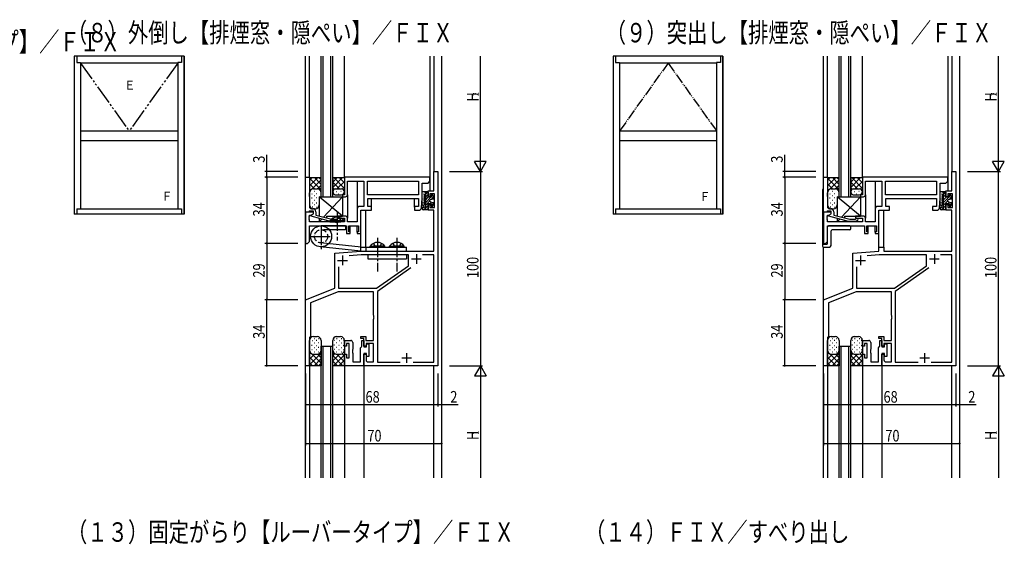
# Model space of a CAD drawing. Extents: x 0 to 1587, y 0 to 1128.
# Drawn here: x 659 to 1166, y 568 to 838 of the extents above; entities that cross this region are included whole.
import ezdxf

# ---------------------------------------------------------------- set-up
doc = ezdxf.new("R2010")
doc.units = 0
for name, pattern in [('YCENTER_1', [13, 10, -1, 1, -1]), ('YDIVIDE_1', [15, 10, -1, 1, -1, 1, -1]), ('YHIDDEN_1', [4, 3, -1])]:
    doc.linetypes.add(name, pattern=pattern)
for name, color, linetype in [('USER1', 3, 'CONTINUOUS'), ('YKK_11', 7, 'CONTINUOUS'), ('YKK_12', 2, 'CONTINUOUS'), ('YKK_13', 4, 'CONTINUOUS'), ('YKK_A1', 4, 'CONTINUOUS'), ('YKK_D', 6, 'CONTINUOUS')]:
    doc.layers.add(name, color=color, linetype=linetype)
doc.styles.get("Standard").update_dxf_attribs({"font": 'ROMANS.SHX', "bigfont": 'EXTFONT.SHX'})

msp = doc.modelspace()

# ---------------------------------------------------------------- linework, layer by layer
at = {"layer": 'YKK_11', "color": 0, "linetype": 'ByBlock', "ltscale": 0.5}
for p, q in [((806.1, 738.55), (806.1, 756.55)), ((806.1, 756.55), (808.1, 756.55)), ((808.1, 756.55), (808.1, 748.51)), ((870.1, 756.55), (826.1, 756.55)), ((826.1, 756.55), (826.1, 747.55)), ((870.1, 754.55), (870.1, 756.55)), ((872.1, 759.55), (874.1, 759.55)), ((872.1, 749.55), (872.1, 759.55)), ((874.1, 759.55), (874.1, 659.55)), ((1072.6, 738.55), (1072.6, 756.55)), ((1072.6, 756.55), (1074.6, 756.55)), ((1074.6, 756.55), (1074.6, 748.51)), ((1136.6, 756.55), (1092.6, 756.55)), ((1092.6, 756.55), (1092.6, 747.55)), ((1136.6, 754.55), (1136.6, 756.55)), ((1138.6, 759.55), (1140.6, 759.55)), ((1138.6, 749.55), (1138.6, 759.55)), ((1140.6, 759.55), (1140.6, 659.55)), ((827.6, 754.55), (836.1, 754.55)), ((827.6, 747.55), (827.6, 754.55)), ((836.1, 754.55), (836.1, 741.55)), ((838.03, 754.62), (864.17, 754.62)), ((838.03, 747.48), (838.03, 754.62)), ((864.17, 754.62), (864.17, 747.48)), ((866.1, 753.55), (869.1, 753.55)), ((866.1, 745.55), (866.1, 753.55)), ((869.1, 753.55), (870.1, 754.55)), ((1094.1, 754.55), (1102.6, 754.55)), ((1094.1, 747.55), (1094.1, 754.55)), ((1102.6, 754.55), (1102.6, 741.55)), ((1104.53, 754.62), (1130.67, 754.62)), ((1104.53, 747.48), (1104.53, 754.62)), ((1130.67, 754.62), (1130.67, 747.48)), ((1132.6, 753.55), (1135.6, 753.55)), ((1132.6, 745.55), (1132.6, 753.55)), ((1135.6, 753.55), (1136.6, 754.55)), ((808.1, 748.51), (807.98, 748.32)), ((807.98, 748.32), (807.98, 747.78)), ((807.98, 747.78), (808.1, 747.59)), ((808.1, 747.51), (807.98, 747.32)), ((807.98, 747.32), (807.98, 746.78)), ((807.98, 746.78), (808.1, 746.59)), ((808.1, 747.59), (808.1, 747.51)), ((808.1, 746.59), (808.1, 741.35)), ((825.1, 747.55), (825.1, 746.55)), ((826.1, 747.55), (825.1, 747.55)), ((825.1, 746.55), (826.6, 746.55)), ((864.17, 747.48), (838.03, 747.48)), ((838.1, 745.55), (864.17, 745.55)), ((838.1, 741.55), (838.1, 745.55)), ((864.17, 745.55), (864.17, 741.55)), ((865.71, 740.93), (866.1, 745.55)), ((869.1, 749.55), (872.1, 749.55)), ((869.1, 746.55), (869.1, 749.55)), ((870.1, 746.55), (869.1, 746.55)), ((872.47, 748.05), (870.1, 748.05)), ((870.1, 748.05), (870.1, 746.55)), ((872.47, 741.05), (872.47, 748.05)), ((1074.6, 748.51), (1074.48, 748.32)), ((1074.48, 748.32), (1074.48, 747.78)), ((1074.48, 747.78), (1074.6, 747.59)), ((1074.6, 747.51), (1074.48, 747.32)), ((1074.48, 747.32), (1074.48, 746.78)), ((1074.48, 746.78), (1074.6, 746.59)), ((1074.6, 747.59), (1074.6, 747.51)), ((1074.6, 746.59), (1074.6, 741.35)), ((1091.6, 747.55), (1091.6, 746.55)), ((1092.6, 747.55), (1091.6, 747.55)), ((1091.6, 746.55), (1093.1, 746.55)), ((1130.67, 747.48), (1104.53, 747.48)), ((1104.6, 745.55), (1130.67, 745.55)), ((1104.6, 741.55), (1104.6, 745.55)), ((1130.67, 745.55), (1130.67, 741.55)), ((1132.21, 740.93), (1132.6, 745.55)), ((1135.6, 749.55), (1138.6, 749.55)), ((1135.6, 746.55), (1135.6, 749.55)), ((1136.6, 746.55), (1135.6, 746.55)), ((1138.97, 748.05), (1136.6, 748.05)), ((1136.6, 748.05), (1136.6, 746.55)), ((1138.97, 741.05), (1138.97, 748.05)), ((809.1, 740.35), (809.9, 740.35)), ((832.6, 740.05), (832.6, 733.55)), ((836.1, 741.55), (834.1, 741.55)), ((840.1, 741.55), (838.1, 741.55)), ((840.1, 739.55), (840.1, 741.55)), ((862.1, 741.55), (862.1, 739.55)), ((864.17, 741.55), (862.1, 741.55)), ((869.1, 739.55), (869.1, 742.55)), ((869.1, 742.55), (870.1, 742.55)), ((870.1, 742.55), (870.1, 741.05)), ((870.1, 741.05), (872.47, 741.05)), ((1075.6, 740.35), (1076.4, 740.35)), ((1099.1, 740.05), (1099.1, 733.55)), ((1102.6, 741.55), (1100.6, 741.55)), ((1106.6, 741.55), (1104.6, 741.55)), ((1106.6, 739.55), (1106.6, 741.55)), ((1128.6, 741.55), (1128.6, 739.55)), ((1130.67, 741.55), (1128.6, 741.55)), ((1135.6, 739.55), (1135.6, 742.55)), ((1135.6, 742.55), (1136.6, 742.55)), ((1136.6, 742.55), (1136.6, 741.05)), ((1136.6, 741.05), (1138.97, 741.05)), ((807.5, 738.55), (806.1, 738.55)), ((806.1, 738.55), (806.1, 722.55)), ((810.1, 738.55), (806.1, 738.55)), ((807.8, 738.85), (807.5, 738.55)), ((808, 739.05), (807.8, 738.85)), ((810.1, 739.05), (808, 739.05)), ((808.1, 737.05), (808.89, 737.05)), ((808.1, 736.51), (808.1, 737.05)), ((808.1, 735.51), (808.1, 735.59)), ((808.1, 733.55), (808.1, 734.59)), ((808.89, 737.05), (810.1, 737.75)), ((808.9, 737.06), (810.1, 737.75)), ((808.9, 736.46), (808.9, 737.06)), ((819, 733.75), (808.9, 736.46)), ((810.1, 737.75), (810.1, 739.05)), ((810.1, 737.75), (810.1, 738.55)), ((811.4, 738.85), (811.4, 737.13)), ((811.4, 737.13), (819.55, 734.95)), ((819.55, 734.95), (822.45, 734.95)), ((822.45, 734.95), (822.88, 735.37)), ((826.6, 736.55), (822.6, 736.55)), ((822.6, 736.55), (822.6, 735.55)), ((822.6, 735.55), (826.1, 735.55)), ((826.1, 735.55), (826.1, 733.55)), ((827.6, 733.55), (827.6, 735.55)), ((834.6, 739.55), (840.1, 739.55)), ((834.6, 727.55), (834.6, 739.55)), ((862.1, 739.55), (864.22, 739.55)), ((872.17, 739.55), (869.1, 739.55)), ((872.17, 718.55), (872.17, 739.55)), ((1074, 738.55), (1072.6, 738.55)), ((1072.6, 738.55), (1072.6, 722.55)), ((1076.6, 738.55), (1072.6, 738.55)), ((1074.3, 738.85), (1074, 738.55)), ((1074.5, 739.05), (1074.3, 738.85)), ((1076.6, 739.05), (1074.5, 739.05)), ((1074.6, 737.05), (1075.39, 737.05)), ((1074.6, 736.51), (1074.6, 737.05)), ((1074.6, 735.51), (1074.6, 735.59)), ((1074.6, 733.55), (1074.6, 734.59)), ((1075.39, 737.05), (1076.6, 737.75)), ((1075.4, 737.06), (1076.6, 737.75)), ((1075.4, 736.46), (1075.4, 737.06)), ((1085.5, 733.75), (1075.4, 736.46)), ((1076.6, 737.75), (1076.6, 739.05)), ((1076.6, 737.75), (1076.6, 738.55)), ((1077.9, 738.85), (1077.9, 737.13)), ((1077.9, 737.13), (1086.05, 734.95)), ((1086.05, 734.95), (1088.95, 734.95)), ((1088.95, 734.95), (1089.38, 735.37)), ((1093.1, 736.55), (1089.1, 736.55)), ((1089.1, 736.55), (1089.1, 735.55)), ((1089.1, 735.55), (1092.6, 735.55)), ((1092.6, 735.55), (1092.6, 733.55)), ((1094.1, 733.55), (1094.1, 735.55)), ((1101.1, 739.55), (1106.6, 739.55)), ((1101.1, 727.55), (1101.1, 739.55)), ((1128.6, 739.55), (1130.72, 739.55)), ((1138.67, 739.55), (1135.6, 739.55)), ((1138.67, 718.55), (1138.67, 739.55)), ((826.1, 733.55), (808.1, 733.55)), ((808.1, 731.55), (827.1, 731.55)), ((808.1, 723.55), (808.1, 731.55)), ((822.95, 733.75), (819, 733.75)), ((823.72, 734.53), (822.95, 733.75)), ((827.1, 731.55), (827.1, 727.55)), ((832.6, 733.55), (827.6, 733.55)), ((828.4, 731.55), (833.3, 731.55)), ((828.4, 728.55), (828.4, 731.55)), ((833.3, 731.55), (833.3, 728.55)), ((1092.6, 733.55), (1074.6, 733.55)), ((1074.6, 731.55), (1093.6, 731.55)), ((1074.6, 723.55), (1074.6, 731.55)), ((1089.45, 733.75), (1085.5, 733.75)), ((1090.22, 734.53), (1089.45, 733.75)), ((1093.6, 731.55), (1093.6, 727.55)), ((1099.1, 733.55), (1094.1, 733.55)), ((1094.9, 731.55), (1099.8, 731.55)), ((1094.9, 728.55), (1094.9, 731.55)), ((1099.8, 731.55), (1099.8, 728.55)), ((827.1, 727.55), (829.1, 727.55)), ((829.1, 728.55), (828.4, 728.55)), ((829.1, 727.55), (829.1, 728.55)), ((832.6, 728.55), (832.6, 727.55)), ((833.3, 728.55), (832.6, 728.55)), ((832.6, 727.55), (834.6, 727.55)), ((1093.6, 727.55), (1095.6, 727.55)), ((1095.6, 728.55), (1094.9, 728.55)), ((1095.6, 727.55), (1095.6, 728.55)), ((1099.1, 728.55), (1099.1, 727.55)), ((1099.8, 728.55), (1099.1, 728.55)), ((1099.1, 727.55), (1101.1, 727.55)), ((806.1, 722.55), (807.1, 722.55)), ((807.1, 722.55), (808.1, 723.55)), ((834.6, 720.55), (837.1, 720.55)), ((834.6, 718.55), (834.6, 720.55)), ((837.1, 720.55), (837.1, 718.55)), ((1072.6, 722.55), (1073.6, 722.55)), ((1073.6, 722.55), (1074.6, 723.55)), ((1101.1, 720.55), (1103.6, 720.55)), ((1101.1, 718.55), (1101.1, 720.55)), ((1103.6, 720.55), (1103.6, 718.55)), ((821.1, 717.55), (834.6, 718.55)), ((821.1, 699.55), (821.1, 717.55)), ((834.67, 716.62), (828.59, 716.17)), ((859.1, 716.62), (834.67, 716.62)), ((837.1, 718.55), (872.17, 718.55)), ((859.1, 711.05), (859.1, 716.62)), ((872.17, 716.62), (866.34, 716.62)), ((872.17, 661.48), (872.17, 716.62)), ((1087.6, 717.55), (1101.1, 718.55)), ((1087.6, 699.55), (1087.6, 717.55)), ((1101.17, 716.62), (1095.09, 716.17)), ((1125.6, 716.62), (1101.17, 716.62)), ((1103.6, 718.55), (1138.67, 718.55)), ((1125.6, 711.05), (1125.6, 716.62)), ((1138.67, 716.62), (1132.84, 716.62)), ((1138.67, 661.48), (1138.67, 716.62)), ((823.03, 710.51), (823.03, 699.48)), ((842.58, 699.48), (859.1, 711.05)), ((860.3, 709.9), (843.03, 697.81)), ((1089.53, 710.51), (1089.53, 699.48)), ((1109.08, 699.48), (1125.6, 711.05)), ((1126.8, 709.9), (1109.53, 697.81)), ((806.1, 693.55), (821.1, 699.55)), ((823.03, 699.48), (842.58, 699.48)), ((1072.6, 693.55), (1087.6, 699.55)), ((1089.53, 699.48), (1109.08, 699.48)), ((822.83, 697.55), (808.6, 691.86)), ((841.1, 697.55), (822.83, 697.55)), ((841.1, 685.51), (841.1, 697.55)), ((843.03, 697.81), (843.03, 661.48)), ((1089.33, 697.55), (1075.1, 691.86)), ((1107.6, 697.55), (1089.33, 697.55)), ((1107.6, 685.51), (1107.6, 697.55)), ((1109.53, 697.81), (1109.53, 661.48)), ((806.1, 659.55), (806.1, 693.55)), ((808.6, 691.86), (808.6, 674.55)), ((1072.6, 659.55), (1072.6, 693.55)), ((1075.1, 691.86), (1075.1, 674.55)), ((841.22, 685.32), (841.1, 685.51)), ((841.1, 684.59), (841.22, 684.78)), ((841.1, 684.51), (841.1, 684.59)), ((841.22, 684.32), (841.1, 684.51)), ((841.22, 684.78), (841.22, 685.32)), ((841.22, 683.78), (841.22, 684.32)), ((1107.72, 685.32), (1107.6, 685.51)), ((1107.6, 684.59), (1107.72, 684.78)), ((1107.6, 684.51), (1107.6, 684.59)), ((1107.72, 684.32), (1107.6, 684.51)), ((1107.72, 684.78), (1107.72, 685.32)), ((1107.72, 683.78), (1107.72, 684.32)), ((841.1, 683.59), (841.22, 683.78)), ((841.1, 672.55), (841.1, 683.59)), ((1107.6, 683.59), (1107.72, 683.78)), ((1107.6, 672.55), (1107.6, 683.59)), ((808.6, 674.55), (808.1, 674.05)), ((808.1, 674.05), (808.1, 659.55)), ((834.6, 673.55), (834.6, 674.55)), ((834.6, 674.55), (837.1, 674.55)), ((837.1, 674.55), (837.1, 672.55)), ((1075.1, 674.55), (1074.6, 674.05)), ((1074.6, 674.05), (1074.6, 659.55)), ((1101.1, 673.55), (1101.1, 674.55)), ((1101.1, 674.55), (1103.6, 674.55)), ((1103.6, 674.55), (1103.6, 672.55)), ((826.1, 672.55), (829.4, 672.55)), ((826.1, 669.55), (826.1, 672.55)), ((827.1, 669.55), (826.1, 669.55)), ((827.1, 671.05), (827.1, 669.55)), ((828.6, 671.05), (827.1, 671.05)), ((828.6, 663.55), (828.6, 671.05)), ((830.4, 671.55), (830.4, 668.01)), ((834.3, 668.75), (834.8, 669.25)), ((834.3, 661.55), (834.3, 668.75)), ((836.1, 673.55), (834.6, 673.55)), ((834.8, 669.25), (835.1, 669.55)), ((835.1, 672.55), (836.1, 672.55)), ((835.1, 669.55), (835.1, 672.55)), ((836.1, 669.55), (836.1, 673.55)), ((836.1, 672.55), (836.1, 669.25)), ((837.2, 669.55), (836.1, 669.55)), ((836.1, 669.25), (837.5, 669.25)), ((837.1, 672.55), (841.1, 672.55)), ((837.2, 671.05), (837.2, 669.55)), ((841.1, 671.05), (837.2, 671.05)), ((837.5, 670.75), (838.6, 670.75)), ((837.5, 669.25), (837.5, 670.75)), ((838.6, 670.75), (838.6, 664.35)), ((841.1, 661.55), (841.1, 671.05)), ((1092.6, 672.55), (1095.9, 672.55)), ((1092.6, 669.55), (1092.6, 672.55)), ((1093.6, 669.55), (1092.6, 669.55)), ((1093.6, 671.05), (1093.6, 669.55)), ((1095.1, 671.05), (1093.6, 671.05)), ((1095.1, 663.55), (1095.1, 671.05)), ((1096.9, 671.55), (1096.9, 668.01)), ((1100.8, 668.75), (1101.3, 669.25)), ((1100.8, 661.55), (1100.8, 668.75)), ((1102.6, 673.55), (1101.1, 673.55)), ((1101.3, 669.25), (1101.6, 669.55)), ((1101.6, 672.55), (1102.6, 672.55)), ((1101.6, 669.55), (1101.6, 672.55)), ((1102.6, 669.55), (1102.6, 673.55)), ((1102.6, 672.55), (1102.6, 669.25)), ((1103.7, 669.55), (1102.6, 669.55)), ((1102.6, 669.25), (1104, 669.25)), ((1103.6, 672.55), (1107.6, 672.55)), ((1103.7, 671.05), (1103.7, 669.55)), ((1107.6, 671.05), (1103.7, 671.05)), ((1104, 670.75), (1105.1, 670.75)), ((1104, 669.25), (1104, 670.75)), ((1105.1, 670.75), (1105.1, 664.35)), ((1107.6, 661.55), (1107.6, 671.05)), ((826.1, 665.55), (827.1, 665.55)), ((826.1, 659.55), (826.1, 665.55)), ((827.1, 665.55), (827.1, 663.55)), ((830.4, 668.01), (830.28, 667.82)), ((830.28, 667.82), (830.28, 667.28)), ((830.28, 667.28), (830.4, 667.09)), ((830.4, 667.01), (830.28, 666.82)), ((830.28, 666.82), (830.28, 666.28)), ((830.28, 666.28), (830.4, 666.09)), ((830.4, 667.09), (830.4, 667.01)), ((830.4, 666.09), (830.4, 661.55)), ((836.1, 665.85), (836.1, 659.55)), ((837.5, 665.85), (836.1, 665.85)), ((836.1, 665.55), (837.2, 665.55)), ((836.1, 659.55), (836.1, 665.55)), ((837.2, 665.55), (837.2, 662.55)), ((837.5, 664.35), (837.5, 665.85)), ((838.6, 664.35), (837.5, 664.35)), ((1092.6, 665.55), (1093.6, 665.55)), ((1092.6, 659.55), (1092.6, 665.55)), ((1093.6, 665.55), (1093.6, 663.55)), ((1096.9, 668.01), (1096.78, 667.82)), ((1096.78, 667.82), (1096.78, 667.28)), ((1096.78, 667.28), (1096.9, 667.09)), ((1096.9, 667.01), (1096.78, 666.82)), ((1096.78, 666.82), (1096.78, 666.28)), ((1096.78, 666.28), (1096.9, 666.09)), ((1096.9, 667.09), (1096.9, 667.01)), ((1096.9, 666.09), (1096.9, 661.55)), ((1102.6, 665.85), (1102.6, 659.55)), ((1104, 665.85), (1102.6, 665.85)), ((1102.6, 665.55), (1103.7, 665.55)), ((1102.6, 659.55), (1102.6, 665.55)), ((1103.7, 665.55), (1103.7, 662.55)), ((1104, 664.35), (1104, 665.85)), ((1105.1, 664.35), (1104, 664.35)), ((808.1, 659.55), (806.1, 659.55)), ((836.1, 659.55), (826.1, 659.55)), ((827.1, 663.55), (828.6, 663.55)), ((830.4, 661.55), (834.3, 661.55)), ((874.1, 659.55), (836.1, 659.55)), ((838.2, 661.55), (841.1, 661.55)), ((843.03, 661.48), (854.75, 661.48)), ((861.45, 661.48), (872.17, 661.48)), ((1074.6, 659.55), (1072.6, 659.55)), ((1102.6, 659.55), (1092.6, 659.55)), ((1093.6, 663.55), (1095.1, 663.55)), ((1096.9, 661.55), (1100.8, 661.55)), ((1140.6, 659.55), (1102.6, 659.55)), ((1104.7, 661.55), (1107.6, 661.55)), ((1109.53, 661.48), (1121.25, 661.48)), ((1127.95, 661.48), (1138.67, 661.48))]:
    msp.add_line(p, q, dxfattribs=at)
at = {"layer": 'YKK_11'}
for p, q in [((807.98, 736.32), (808.1, 736.51)), ((807.98, 735.78), (807.98, 736.32)), ((808.1, 735.59), (807.98, 735.78)), ((807.98, 735.32), (808.1, 735.51)), ((807.98, 734.78), (807.98, 735.32)), ((808.1, 734.59), (807.98, 734.78)), ((1074.48, 736.32), (1074.6, 736.51)), ((1074.48, 735.78), (1074.48, 736.32)), ((1074.6, 735.59), (1074.48, 735.78)), ((1074.48, 735.32), (1074.6, 735.51)), ((1074.48, 734.78), (1074.48, 735.32)), ((1074.6, 734.59), (1074.48, 734.78))]:
    msp.add_line(p, q, dxfattribs=at)
at = {"layer": 'YKK_11', "color": 2, "ltscale": 0.5}
for p, q in [((825.1, 716.25), (825.1, 711.25)), ((860.6, 714.55), (865.6, 714.55)), ((863.1, 717.05), (863.1, 712.05)), ((1091.6, 716.25), (1091.6, 711.25)), ((1127.1, 714.55), (1132.1, 714.55)), ((1129.6, 717.05), (1129.6, 712.05)), ((822.6, 713.75), (827.6, 713.75)), ((1089.1, 713.75), (1094.1, 713.75)), ((858.1, 666.05), (858.1, 661.05)), ((1124.6, 666.05), (1124.6, 661.05)), ((855.6, 663.55), (860.6, 663.55)), ((1122.1, 663.55), (1127.1, 663.55))]:
    msp.add_line(p, q, dxfattribs=at)
at = {"layer": 'YKK_11'}
for centre, radius, start, end in [((826.6, 747.55), 1, 270, 0), ((1093.1, 747.55), 1, 270, 0), ((834.1, 740.05), 1.5, 90, 180), ((864.22, 741.05), 1.5, 270, 355.2364), ((1100.6, 740.05), 1.5, 90, 180), ((1130.72, 741.05), 1.5, 270, 355.2364), ((826.6, 735.55), 1, 0, 90), ((1093.1, 735.55), 1, 0, 90)]:
    msp.add_arc(centre, radius, start, end, dxfattribs=at)
at = {"layer": 'YKK_11', "color": 0, "linetype": 'ByBlock', "ltscale": 0.5}
for centre, radius, start, end in [((809.1, 741.35), 1, 180, 270), ((809.9, 738.85), 1.5, 0, 90), ((1075.6, 741.35), 1, 180, 270), ((1076.4, 738.85), 1.5, 0, 90), ((823.3, 734.95), 0.6, 315, 135), ((1089.8, 734.95), 0.6, 315, 135), ((829.4, 671.55), 1, 0, 90), ((1095.9, 671.55), 1, 0, 90), ((838.2, 662.55), 1, 180, 270), ((1104.7, 662.55), 1, 180, 270)]:
    msp.add_arc(centre, radius, start, end, dxfattribs=at)
at = {"layer": 'YKK_12', "linetype": 'Continuous'}
for p, q in [((806.1, 601.8), (806.1, 818.8)), ((808.1, 756.25), (808.1, 818.8)), ((814.1, 746.55), (814.1, 818.8)), ((815.1, 746.55), (815.1, 818.8)), ((819.1, 746.55), (819.1, 818.8)), ((820.1, 746.55), (820.1, 818.8)), ((826.1, 756.25), (826.1, 818.8)), ((870.1, 818.8), (870.1, 749.55)), ((872.1, 818.8), (872.1, 759.55)), ((876.1, 818.8), (876.1, 601.8)), ((832.6, 754.55), (832.6, 740.05)), ((813.1, 746.55), (819.9, 746.55)), ((814.1, 746.55), (820.1, 746.55)), ((827.6, 747.55), (827.6, 735.55)), ((840.1, 741.25), (840.1, 745.55)), ((862.1, 741.25), (862.1, 745.55)), ((834.6, 720.55), (834.6, 739.55)), ((837.1, 720.55), (837.1, 739.55)), ((829.1, 728.25), (829.1, 731.55)), ((832.6, 728.25), (832.6, 731.55)), ((814.1, 601.8), (814.1, 669.55)), ((814.1, 669.55), (820.1, 669.55)), ((815.1, 601.8), (815.1, 669.55)), ((819.1, 601.8), (819.1, 669.55)), ((820.1, 601.8), (820.1, 669.55)), ((808.1, 659.85), (808.1, 601.8)), ((826.1, 659.55), (826.1, 601.8)), ((836.1, 659.85), (836.1, 601.8)), ((872.1, 601.8), (872.1, 659.55))]:
    msp.add_line(p, q, dxfattribs=at)
at = {"layer": 'YKK_12', "linetype": 'Continuous', "ltscale": 0.5}
for p, q in [((1072.6, 750.55), (1072.6, 818.8)), ((1074.6, 756.25), (1074.6, 818.8)), ((1080.6, 746.55), (1080.6, 818.8)), ((1081.6, 746.55), (1081.6, 818.8)), ((1085.6, 746.55), (1085.6, 818.8)), ((1086.6, 746.55), (1086.6, 818.8)), ((1092.6, 756.25), (1092.6, 818.8)), ((1136.6, 818.8), (1136.6, 749.55)), ((1138.6, 818.8), (1138.6, 759.55)), ((1142.6, 818.8), (1142.6, 601.8)), ((1099.1, 754.55), (1099.1, 740.05)), ((1079.6, 746.55), (1086.4, 746.55)), ((1080.6, 746.55), (1086.6, 746.55)), ((1094.1, 747.55), (1094.1, 735.55)), ((1101.1, 720.55), (1101.1, 739.55)), ((1103.6, 720.55), (1103.6, 739.55)), ((1095.6, 728.25), (1095.6, 731.55)), ((1099.1, 728.25), (1099.1, 731.55)), ((1072.6, 601.8), (1072.6, 720.55)), ((1080.6, 601.8), (1080.6, 669.55)), ((1080.6, 669.55), (1086.6, 669.55)), ((1081.6, 601.8), (1081.6, 669.55)), ((1085.6, 601.8), (1085.6, 669.55)), ((1086.6, 601.8), (1086.6, 669.55)), ((1074.6, 659.85), (1074.6, 601.8)), ((1092.6, 659.55), (1092.6, 601.8)), ((1102.6, 659.85), (1102.6, 601.8)), ((1138.6, 601.8), (1138.6, 659.55))]:
    msp.add_line(p, q, dxfattribs=at)
at = {"layer": 'YKK_13', "linetype": 'Continuous'}
for p, q in [((808.1, 756.55), (808.3, 756.35)), ((808.1, 756.55), (808.1, 742.35)), ((808.1, 754.91), (809.54, 756.35)), ((808.1, 752.08), (812.37, 756.35)), ((814.1, 750.05), (808.1, 756.05)), ((808.3, 756.35), (813.9, 756.35)), ((809.17, 750.32), (814.1, 755.25)), ((814.1, 752.88), (810.63, 756.35)), ((814.1, 755.21), (812.93, 756.38)), ((814.1, 756.55), (813.9, 756.35)), ((814.1, 746.55), (814.1, 756.55)), ((820.1, 756.55), (820.3, 756.35)), ((820.1, 756.55), (820.1, 749.05)), ((820.1, 756.35), (825.9, 756.35)), ((820.1, 754.11), (822.34, 756.35)), ((820.1, 751.28), (825.17, 756.35)), ((826.1, 750.85), (820.6, 756.35)), ((826.1, 753.68), (823.43, 756.35)), ((826.1, 756.01), (825.76, 756.35)), ((826.1, 756.55), (825.9, 756.35)), ((826.1, 756.55), (826.1, 749.05)), ((810.77, 750.55), (808.1, 753.22)), ((808.61, 749.88), (808.1, 750.39)), ((810.1, 750.55), (812.23, 750.55)), ((812.23, 750.55), (814.1, 752.42)), ((823.57, 750.55), (820.1, 754.02)), ((820.85, 750.44), (820.1, 751.19)), ((821.4, 750.55), (824.6, 750.55)), ((822.2, 750.55), (826.1, 754.45)), ((824.98, 750.5), (826.1, 751.62)), ((809.24, 745.92), (809.44, 745.92)), ((809.28, 748.11), (809.48, 748.11)), ((810.49, 747.12), (810.69, 747.12)), ((810.54, 749.41), (810.74, 749.41)), ((810.56, 744.69), (810.76, 744.69)), ((811.59, 746.09), (811.79, 746.09)), ((811.69, 748.21), (811.89, 748.21)), ((825.1, 736.55), (813.1, 746.55)), ((813.1, 746.55), (813.1, 736.6)), ((813.1, 746.55), (825.1, 746.55)), ((825.1, 746.55), (815.41, 736.06)), ((820.64, 748.01), (820.84, 748.01)), ((821.4, 747.55), (824.6, 747.55)), ((821.89, 749.31), (822.09, 749.31)), ((823.04, 748.11), (823.24, 748.11)), ((824.29, 749.41), (824.49, 749.41)), ((825.1, 746.55), (825.1, 736.55)), ((825.45, 748.21), (825.65, 748.21)), ((866.1, 742.55), (866.1, 748.9)), ((866.45, 749.25), (868.8, 749.25)), ((866.54, 745.43), (866.54, 745.23)), ((866.73, 747.98), (866.73, 747.78)), ((866.92, 746.45), (866.92, 746.25)), ((867.3, 742.55), (867.3, 747.75)), ((867.3, 747.75), (867.9, 747.75)), ((867.31, 748.86), (867.31, 748.66)), ((867.57, 748.17), (867.57, 747.97)), ((867.82, 747.75), (869.09, 749.02)), ((867.9, 739.85), (867.9, 749.25)), ((867.9, 746.41), (869.1, 747.61)), ((867.9, 745), (869.15, 746.25)), ((867.9, 743.58), (870.57, 746.25)), ((868.1, 749.25), (868.8, 749.25)), ((869.1, 748.95), (869.1, 746.25)), ((870.9, 746.25), (869.1, 746.25)), ((870.1, 744.28), (870.1, 744.82)), ((870.32, 745.11), (871.87, 745.53)), ((870.9, 746.25), (870.9, 747.45)), ((870.9, 746.58), (871.59, 747.27)), ((871.03, 745.3), (871.96, 746.23)), ((871.48, 747.55), (872.08, 745.92)), ((809.48, 743.47), (809.68, 743.47)), ((809.57, 741.3), (809.77, 741.3)), ((810.1, 740.35), (811.1, 740.35)), ((810.66, 742.53), (810.86, 742.53)), ((811.64, 743.39), (811.84, 743.39)), ((811.74, 741.23), (811.94, 741.23)), ((866.1, 740.85), (866.1, 740.35)), ((866.54, 743.51), (866.54, 743.31)), ((866.6, 741.35), (867.9, 741.35)), ((868.8, 739.85), (866.6, 739.85)), ((866.73, 740.86), (866.73, 740.66)), ((866.95, 742.78), (866.95, 742.58)), ((867.01, 744.66), (867.01, 744.46)), ((867.27, 740.49), (867.27, 740.29)), ((867.57, 740.99), (867.57, 740.79)), ((867.66, 740.15), (867.66, 739.95)), ((867.9, 742.17), (870.1, 744.37)), ((867.9, 740.75), (869.1, 741.95)), ((868.8, 739.85), (868.1, 739.85)), ((868.41, 739.85), (869.1, 740.54)), ((869.1, 742.85), (869.1, 740.15)), ((870.9, 742.85), (869.1, 742.85)), ((870, 742.85), (870.96, 743.82)), ((870.32, 743.99), (871.87, 743.57)), ((870.9, 742.34), (872.03, 743.47)), ((870.9, 741.65), (870.9, 742.85)), ((871.48, 741.55), (872.08, 743.18)), ((813.1, 735.25), (813.1, 733.55)), ((814.42, 734.98), (813.1, 733.55)), ((817.1, 735.61), (817.1, 736.55)), ((817.1, 736.55), (825.1, 736.55)), ((817.1, 733.55), (813.1, 733.55)), ((826.6, 731.55), (814.1, 731.55)), ((817.1, 733.55), (817.1, 734.26)), ((826.6, 729.55), (818.3, 729.55)), ((818.55, 733.55), (818.55, 734.06)), ((826.05, 734.06), (818.55, 734.06)), ((818.55, 733.55), (824.3, 733.55)), ((826.05, 733.55), (820.3, 733.55)), ((826.05, 733.55), (826.05, 734.06)), ((826.6, 731.55), (826.6, 729.55)), ((834.6, 718.55), (813.53, 720.78)), ((834.71, 720.55), (813.74, 722.77)), ((834.71, 720.55), (858.1, 720.55)), ((839.35, 720.55), (839.35, 721.06)), ((839.35, 721.06), (845.1, 721.06)), ((839.35, 720.55), (845.1, 720.55)), ((846.85, 721.06), (841.1, 721.06)), ((846.85, 720.55), (841.1, 720.55)), ((846.85, 720.55), (846.85, 721.06)), ((849.35, 720.55), (849.35, 721.06)), ((849.35, 721.06), (855.1, 721.06)), ((849.35, 720.55), (855.1, 720.55)), ((856.85, 721.06), (851.1, 721.06)), ((856.85, 720.55), (851.1, 720.55)), ((856.85, 720.55), (856.85, 721.06)), ((858.1, 718.55), (858.1, 720.55)), ((837.1, 718.55), (858.1, 718.55)), ((858.1, 716.62), (838.1, 716.62)), ((838.1, 716.62), (838.1, 714.62)), ((838.1, 714.62), (858.1, 714.62)), ((858.1, 716.62), (858.1, 714.62)), ((810.1, 674.55), (812.1, 674.55)), ((821.9, 674.55), (824.1, 674.55)), ((808.1, 659.55), (808.1, 672.55)), ((809.24, 670.18), (809.44, 670.18)), ((809.48, 672.63), (809.68, 672.63)), ((810.49, 668.98), (810.69, 668.98)), ((810.56, 671.41), (810.76, 671.41)), ((810.66, 673.57), (810.86, 673.57)), ((811.59, 670.01), (811.79, 670.01)), ((811.64, 672.71), (811.84, 672.71)), ((812.65, 669.05), (812.85, 669.05)), ((812.72, 671.48), (812.92, 671.48)), ((812.82, 673.64), (813.02, 673.64)), ((814.1, 672.55), (814.1, 659.55)), ((820.1, 659.55), (820.1, 672.55)), ((820.73, 670.28), (820.93, 670.28)), ((820.97, 672.73), (821.17, 672.73)), ((821.98, 669.07), (822.18, 669.07)), ((822.05, 671.5), (822.25, 671.5)), ((822.09, 673.62), (822.29, 673.62)), ((823.14, 670.18), (823.34, 670.18)), ((823.38, 672.63), (823.58, 672.63)), ((824.39, 668.98), (824.59, 668.98)), ((824.46, 671.41), (824.66, 671.41)), ((824.5, 673.53), (824.7, 673.53)), ((825.49, 670.01), (825.69, 670.01)), ((825.54, 672.71), (825.74, 672.71)), ((826.1, 672.55), (826.1, 659.55)), ((808.61, 666.22), (808.1, 665.71)), ((814.1, 666.05), (808.1, 660.05)), ((810.77, 665.55), (808.1, 662.88)), ((808.1, 664.02), (812.37, 659.75)), ((809.17, 665.78), (814.1, 660.85)), ((809.28, 667.99), (809.48, 667.99)), ((810.1, 665.55), (812.1, 665.55)), ((810.54, 666.69), (810.74, 666.69)), ((811.69, 667.89), (811.89, 667.89)), ((812.22, 665.55), (814.1, 663.68)), ((812.7, 666.76), (812.9, 666.76)), ((820.97, 665.78), (820.1, 664.91)), ((823.57, 665.55), (820.1, 662.08)), ((820.1, 664.82), (825.17, 659.75)), ((826.1, 665.25), (820.6, 659.75)), ((820.78, 668.09), (820.98, 668.09)), ((821.9, 665.55), (824.1, 665.55)), ((822.03, 666.79), (822.23, 666.79)), ((822.2, 665.55), (826.1, 661.65)), ((823.18, 667.99), (823.38, 667.99)), ((824.44, 666.69), (824.64, 666.69)), ((824.87, 665.71), (826.1, 664.48)), ((825.59, 667.89), (825.79, 667.89)), ((808.1, 661.19), (809.54, 659.75)), ((808.1, 659.55), (808.3, 659.75)), ((808.3, 659.75), (814.1, 659.75)), ((814.1, 663.22), (810.63, 659.75)), ((814.1, 660.89), (812.93, 659.72)), ((814.1, 659.55), (813.9, 659.75)), ((820.1, 661.99), (822.34, 659.75)), ((820.1, 659.55), (820.3, 659.75)), ((820.1, 659.75), (825.9, 659.75)), ((826.1, 662.42), (823.43, 659.75)), ((826.1, 660.09), (825.76, 659.75)), ((826.1, 659.55), (825.9, 659.75))]:
    msp.add_line(p, q, dxfattribs=at)
at = {"layer": 'YKK_13', "linetype": 'Continuous', "ltscale": 0.5}
for p, q in [((1074.6, 756.55), (1074.8, 756.35)), ((1074.6, 756.55), (1074.6, 742.35)), ((1074.6, 754.91), (1076.04, 756.35)), ((1074.6, 752.08), (1078.87, 756.35)), ((1080.6, 750.05), (1074.6, 756.05)), ((1074.8, 756.35), (1080.4, 756.35)), ((1075.67, 750.32), (1080.6, 755.25)), ((1080.6, 752.88), (1077.13, 756.35)), ((1080.6, 755.21), (1079.43, 756.38)), ((1080.6, 756.55), (1080.4, 756.35)), ((1080.6, 746.55), (1080.6, 756.55)), ((1086.6, 756.55), (1086.8, 756.35)), ((1086.6, 756.55), (1086.6, 749.05)), ((1086.6, 756.35), (1092.4, 756.35)), ((1086.6, 754.11), (1088.84, 756.35)), ((1086.6, 751.28), (1091.67, 756.35)), ((1092.6, 750.85), (1087.1, 756.35)), ((1092.6, 753.68), (1089.93, 756.35)), ((1092.6, 756.01), (1092.26, 756.35)), ((1092.6, 756.55), (1092.4, 756.35)), ((1092.6, 756.55), (1092.6, 749.05)), ((1072.1, 750.05), (1072.1, 721.05)), ((1077.27, 750.55), (1074.6, 753.22)), ((1075.11, 749.88), (1074.6, 750.39)), ((1076.6, 750.55), (1078.73, 750.55)), ((1078.73, 750.55), (1080.6, 752.42)), ((1090.07, 750.55), (1086.6, 754.02)), ((1087.35, 750.44), (1086.6, 751.19)), ((1087.9, 750.55), (1091.1, 750.55)), ((1088.7, 750.55), (1092.6, 754.45)), ((1091.48, 750.5), (1092.6, 751.62)), ((1075.74, 745.92), (1075.94, 745.92)), ((1075.78, 748.11), (1075.98, 748.11)), ((1076.99, 747.12), (1077.19, 747.12)), ((1077.04, 749.41), (1077.24, 749.41)), ((1077.06, 744.69), (1077.26, 744.69)), ((1078.09, 746.09), (1078.29, 746.09)), ((1078.19, 748.21), (1078.39, 748.21)), ((1091.6, 736.55), (1079.6, 746.55)), ((1079.6, 746.55), (1079.6, 736.6)), ((1079.6, 746.55), (1091.6, 746.55)), ((1091.6, 746.55), (1081.91, 736.06)), ((1087.14, 748.01), (1087.34, 748.01)), ((1087.9, 747.55), (1091.1, 747.55)), ((1088.39, 749.31), (1088.59, 749.31)), ((1089.54, 748.11), (1089.74, 748.11)), ((1090.79, 749.41), (1090.99, 749.41)), ((1091.6, 746.55), (1091.6, 736.55)), ((1091.95, 748.21), (1092.15, 748.21)), ((1132.6, 742.55), (1132.6, 748.9)), ((1132.95, 749.25), (1135.3, 749.25)), ((1133.04, 745.43), (1133.04, 745.23)), ((1133.23, 747.98), (1133.23, 747.78)), ((1133.42, 746.45), (1133.42, 746.25)), ((1133.8, 742.55), (1133.8, 747.75)), ((1133.8, 747.75), (1134.4, 747.75)), ((1133.81, 748.86), (1133.81, 748.66)), ((1134.07, 748.17), (1134.07, 747.97)), ((1134.32, 747.75), (1135.59, 749.02)), ((1134.4, 739.85), (1134.4, 749.25)), ((1134.4, 746.41), (1135.6, 747.61)), ((1134.4, 745), (1135.65, 746.25)), ((1134.4, 743.58), (1137.07, 746.25)), ((1134.6, 749.25), (1135.3, 749.25)), ((1135.6, 748.95), (1135.6, 746.25)), ((1137.4, 746.25), (1135.6, 746.25)), ((1136.6, 744.28), (1136.6, 744.82)), ((1136.82, 745.11), (1138.37, 745.53)), ((1137.4, 746.25), (1137.4, 747.45)), ((1137.4, 746.58), (1138.09, 747.27)), ((1137.53, 745.3), (1138.46, 746.23)), ((1137.98, 747.55), (1138.58, 745.92)), ((1075.98, 743.47), (1076.18, 743.47)), ((1076.07, 741.3), (1076.27, 741.3)), ((1076.6, 740.35), (1077.6, 740.35)), ((1077.16, 742.53), (1077.36, 742.53)), ((1078.14, 743.39), (1078.34, 743.39)), ((1078.24, 741.23), (1078.44, 741.23)), ((1132.6, 740.85), (1132.6, 740.35)), ((1133.04, 743.51), (1133.04, 743.31)), ((1133.1, 741.35), (1134.4, 741.35)), ((1135.3, 739.85), (1133.1, 739.85)), ((1133.23, 740.86), (1133.23, 740.66)), ((1133.45, 742.78), (1133.45, 742.58)), ((1133.51, 744.66), (1133.51, 744.46)), ((1133.77, 740.49), (1133.77, 740.29)), ((1134.07, 740.99), (1134.07, 740.79)), ((1134.16, 740.15), (1134.16, 739.95)), ((1134.4, 742.17), (1136.6, 744.37)), ((1134.4, 740.75), (1135.6, 741.95)), ((1135.3, 739.85), (1134.6, 739.85)), ((1134.91, 739.85), (1135.6, 740.54)), ((1137.4, 742.85), (1135.6, 742.85)), ((1135.6, 742.85), (1135.6, 740.15)), ((1136.5, 742.85), (1137.46, 743.82)), ((1136.82, 743.99), (1138.37, 743.57)), ((1137.4, 742.34), (1138.53, 743.47)), ((1137.4, 741.65), (1137.4, 742.85)), ((1137.98, 741.55), (1138.58, 743.18)), ((1079.6, 735.25), (1079.6, 733.55)), ((1080.92, 734.98), (1079.6, 733.55)), ((1083.6, 735.61), (1083.6, 736.55)), ((1083.6, 736.55), (1091.6, 736.55)), ((1074.6, 722.55), (1074.6, 731.05)), ((1086.1, 731.55), (1075.1, 731.55)), ((1086.1, 729.55), (1077.1, 729.55)), ((1083.6, 733.55), (1079.6, 733.55)), ((1083.6, 733.55), (1083.6, 734.26)), ((1086.6, 730.05), (1086.6, 731.05)), ((1076.6, 722.05), (1076.6, 729.05)), ((1072.6, 722.05), (1074.1, 722.05)), ((1072.6, 720.55), (1075.1, 720.55)), ((1076.6, 674.55), (1078.6, 674.55)), ((1088.4, 674.55), (1090.6, 674.55)), ((1074.6, 659.55), (1074.6, 672.55)), ((1075.74, 670.18), (1075.94, 670.18)), ((1075.98, 672.63), (1076.18, 672.63)), ((1076.99, 668.98), (1077.19, 668.98)), ((1077.06, 671.41), (1077.26, 671.41)), ((1077.16, 673.57), (1077.36, 673.57)), ((1078.09, 670.01), (1078.29, 670.01)), ((1078.14, 672.71), (1078.34, 672.71)), ((1079.15, 669.05), (1079.35, 669.05)), ((1079.22, 671.48), (1079.42, 671.48)), ((1079.32, 673.64), (1079.52, 673.64)), ((1080.6, 672.55), (1080.6, 659.55)), ((1086.6, 659.55), (1086.6, 672.55)), ((1087.23, 670.28), (1087.43, 670.28)), ((1087.47, 672.73), (1087.67, 672.73)), ((1088.48, 669.07), (1088.68, 669.07)), ((1088.55, 671.5), (1088.75, 671.5)), ((1088.59, 673.62), (1088.79, 673.62)), ((1089.64, 670.18), (1089.84, 670.18)), ((1089.88, 672.63), (1090.08, 672.63)), ((1090.89, 668.98), (1091.09, 668.98)), ((1090.96, 671.41), (1091.16, 671.41)), ((1091, 673.53), (1091.2, 673.53)), ((1091.99, 670.01), (1092.19, 670.01)), ((1092.04, 672.71), (1092.24, 672.71)), ((1092.6, 672.55), (1092.6, 659.55)), ((1075.11, 666.22), (1074.6, 665.71)), ((1080.6, 666.05), (1074.6, 660.05)), ((1077.27, 665.55), (1074.6, 662.88)), ((1074.6, 664.02), (1078.87, 659.75)), ((1075.67, 665.78), (1080.6, 660.85)), ((1075.78, 667.99), (1075.98, 667.99)), ((1076.6, 665.55), (1078.6, 665.55)), ((1077.04, 666.69), (1077.24, 666.69)), ((1078.19, 667.89), (1078.39, 667.89)), ((1078.72, 665.55), (1080.6, 663.68)), ((1079.2, 666.76), (1079.4, 666.76)), ((1087.47, 665.78), (1086.6, 664.91)), ((1090.07, 665.55), (1086.6, 662.08)), ((1086.6, 664.82), (1091.67, 659.75)), ((1092.6, 665.25), (1087.1, 659.75)), ((1087.28, 668.09), (1087.48, 668.09)), ((1088.4, 665.55), (1090.6, 665.55)), ((1088.53, 666.79), (1088.73, 666.79)), ((1088.7, 665.55), (1092.6, 661.65)), ((1089.68, 667.99), (1089.88, 667.99)), ((1090.94, 666.69), (1091.14, 666.69)), ((1091.37, 665.71), (1092.6, 664.48)), ((1092.09, 667.89), (1092.29, 667.89)), ((1074.6, 661.19), (1076.04, 659.75)), ((1074.6, 659.55), (1074.8, 659.75)), ((1074.8, 659.75), (1080.6, 659.75)), ((1080.6, 663.22), (1077.13, 659.75)), ((1080.6, 660.89), (1079.43, 659.72)), ((1080.6, 659.55), (1080.4, 659.75)), ((1086.6, 661.99), (1088.84, 659.75)), ((1086.6, 659.55), (1086.8, 659.75)), ((1086.6, 659.75), (1092.4, 659.75)), ((1092.6, 662.42), (1089.93, 659.75)), ((1092.6, 660.09), (1092.26, 659.75)), ((1092.6, 659.55), (1092.4, 659.75))]:
    msp.add_line(p, q, dxfattribs=at)
at = {"layer": 'YKK_13', "linetype": 'YHIDDEN_1'}
for p, q in [((820.25, 735.56), (821.16, 733.7)), ((824.35, 735.56), (823.45, 733.7)), ((818.3, 729.55), (814.1, 729.55)), ((821.16, 733.7), (822.3, 733.09)), ((823.45, 733.7), (822.3, 733.09)), ((841.05, 722.56), (841.96, 720.7)), ((841.96, 720.7), (842.24, 720.55)), ((844.25, 720.7), (843.96, 720.55)), ((845.15, 722.56), (844.25, 720.7)), ((851.05, 722.56), (851.96, 720.7)), ((851.96, 720.7), (852.24, 720.55)), ((854.25, 720.7), (853.96, 720.55)), ((855.15, 722.56), (854.25, 720.7)), ((834.6, 718.55), (837.1, 718.55))]:
    msp.add_line(p, q, dxfattribs=at)
at = {"layer": 'YKK_13', "linetype": 'YCENTER_1'}
for p, q in [((822.3, 738.96), (822.3, 724.01)), ((814.1, 731.55), (814.1, 718.58)), ((808.7, 726.15), (819.5, 726.15)), ((843.1, 725.45), (843.1, 708.02)), ((853.1, 725.45), (853.1, 708.02))]:
    msp.add_line(p, q, dxfattribs=at)
at = {"layer": 'YKK_13', "linetype": 'Continuous'}
msp.add_circle((814.1, 726.15), 5.4, dxfattribs=at)
at = {"layer": 'YKK_13', "linetype": 'YHIDDEN_1'}
msp.add_circle((814.1, 726.15), 3.4, dxfattribs=at)
at = {"layer": 'YKK_13', "linetype": 'Continuous'}
for centre, radius, start, end in [((810.1, 748.55), 2, 90, 180), ((812.1, 748.55), 2, 0, 90), ((821.6, 749.05), 1.5, 90, 180), ((824.6, 749.05), 1.5, 0, 90), ((821.6, 749.05), 1.5, 180, 270), ((824.6, 749.05), 1.5, 270, 0), ((866.58, 748.77), 0.5, 105, 165), ((868.8, 748.95), 0.3, 0, 90), ((870.4, 744.82), 0.3, 105, 180), ((871.2, 747.45), 0.3, 20, 180), ((871.8, 745.81), 0.3, 285, 20), ((810.1, 742.35), 2, 180, 270), ((811.1, 742.35), 2, 270, 0), ((866.7, 742.55), 0.6, 180, 0), ((866.6, 740.85), 0.5, 90, 180), ((866.6, 740.35), 0.5, 180, 270), ((868.8, 740.15), 0.3, 270, 0), ((870.4, 744.28), 0.3, 180, 255), ((871.2, 741.65), 0.3, 180, 340), ((871.8, 743.29), 0.3, 340, 75), ((822.3, 731.52), 4.53, 34.0667, 145.9333), ((843.1, 718.52), 4.53, 34.0667, 145.9333), ((853.1, 718.52), 4.53, 34.0667, 145.9333), ((810.1, 672.55), 2, 90, 180), ((812.1, 672.55), 2, 0, 90), ((822.1, 672.55), 2, 90, 180), ((824.1, 672.55), 2, 0, 90), ((810.1, 667.55), 2, 180, 270), ((812.1, 667.55), 2, 270, 0), ((822.1, 667.55), 2, 180, 270), ((824.1, 667.55), 2, 270, 0)]:
    msp.add_arc(centre, radius, start, end, dxfattribs=at)
at = {"layer": 'YKK_13', "linetype": 'Continuous', "ltscale": 0.5}
for centre, radius, start, end in [((1072.6, 750.05), 0.5, 90, 180), ((1076.6, 748.55), 2, 90, 180), ((1078.6, 748.55), 2, 0, 90), ((1088.1, 749.05), 1.5, 90, 180), ((1091.1, 749.05), 1.5, 0, 90), ((1088.1, 749.05), 1.5, 180, 270), ((1091.1, 749.05), 1.5, 270, 0), ((1133.08, 748.77), 0.5, 105, 165), ((1135.3, 748.95), 0.3, 0, 90), ((1136.9, 744.82), 0.3, 105, 180), ((1137.7, 747.45), 0.3, 20, 180), ((1138.3, 745.81), 0.3, 285, 20), ((1076.6, 742.35), 2, 180, 270), ((1077.6, 742.35), 2, 270, 0), ((1133.2, 742.55), 0.6, 180, 0), ((1133.1, 740.85), 0.5, 90, 180), ((1133.1, 740.35), 0.5, 180, 270), ((1135.3, 740.15), 0.3, 270, 0), ((1136.9, 744.28), 0.3, 180, 255), ((1137.7, 741.65), 0.3, 180, 340), ((1138.3, 743.29), 0.3, 340, 75), ((1075.1, 731.05), 0.5, 90, 180), ((1077.1, 729.05), 0.5, 90, 180), ((1086.1, 731.05), 0.5, 0, 90), ((1086.1, 730.05), 0.5, 270, 360), ((1072.6, 721.55), 0.5, 90, 180), ((1072.6, 721.05), 0.5, 180, 270), ((1074.1, 722.55), 0.5, 270, 360), ((1075.1, 722.05), 1.5, 270, 360), ((1076.6, 672.55), 2, 90, 180), ((1078.6, 672.55), 2, 0, 90), ((1088.6, 672.55), 2, 90, 180), ((1090.6, 672.55), 2, 0, 90), ((1076.6, 667.55), 2, 180, 270), ((1078.6, 667.55), 2, 270, 0), ((1088.6, 667.55), 2, 180, 270), ((1090.6, 667.55), 2, 270, 0)]:
    msp.add_arc(centre, radius, start, end, dxfattribs=at)
at = {"layer": 'YKK_A1', "linetype": 'Continuous'}
for p, q in [((687.1, 818.8), (687.1, 737.5)), ((743.6, 818.8), (687.1, 818.8)), ((688.35, 818.8), (688.35, 815.65)), ((688.35, 815.65), (690.35, 815.65)), ((690.35, 815.65), (690.35, 740.3)), ((740.35, 815.65), (740.35, 740.3)), ((742.35, 815.65), (740.35, 815.65)), ((742.35, 818.8), (742.35, 815.65)), ((743.6, 737.5), (743.6, 818.8)), ((743.6, 818.8), (743.6, 737.5)), ((740.35, 815.3), (690.35, 815.3)), ((740.35, 780.3), (690.35, 780.3)), ((740.35, 775.3), (690.35, 775.3)), ((688.35, 740.3), (742.35, 740.3)), ((688.35, 740.3), (688.35, 737.5)), ((742.35, 740.3), (742.35, 737.5)), ((743.6, 737.5), (687.1, 737.5))]:
    msp.add_line(p, q, dxfattribs=at)
at = {"layer": 'YKK_A1', "linetype": 'Continuous', "ltscale": 0.5}
for p, q in [((964.35, 818.8), (964.35, 737.5)), ((1020.85, 818.8), (964.35, 818.8)), ((965.6, 818.8), (965.6, 815.65)), ((965.6, 815.65), (967.6, 815.65)), ((967.6, 815.65), (967.6, 740.3)), ((1017.6, 815.65), (1017.6, 740.3)), ((1019.6, 815.65), (1017.6, 815.65)), ((1019.6, 818.8), (1019.6, 815.65)), ((1020.85, 737.5), (1020.85, 818.8)), ((1020.85, 818.8), (1020.85, 737.5)), ((1017.6, 815.3), (967.6, 815.3)), ((1017.6, 780.3), (967.6, 780.3)), ((1017.6, 775.3), (967.6, 775.3)), ((965.6, 740.3), (1019.6, 740.3)), ((965.6, 740.3), (965.6, 737.5)), ((1019.6, 740.3), (1019.6, 737.5)), ((1020.85, 737.5), (964.35, 737.5))]:
    msp.add_line(p, q, dxfattribs=at)
at = {"layer": 'YKK_A1', "linetype": 'YDIVIDE_1'}
for p in [(690.35, 815.3), (740.35, 815.3)]:
    msp.add_line(p, (715.35, 780.3), dxfattribs=at)
at = {"layer": 'YKK_A1', "linetype": 'YDIVIDE_1', "ltscale": 0.5}
for q in [(967.6, 780.3), (1017.6, 780.3)]:
    msp.add_line((992.6, 815.3), q, dxfattribs=at)
at = {"layer": 'YKK_D'}
for p, q in [((896.1, 765.55), (896.1, 818.8)), ((1162.6, 765.55), (1162.6, 818.8)), ((786.1, 759.55), (786.1, 768.15)), ((896.1, 759.55), (896.1, 769.94)), ((1052.6, 759.55), (1052.6, 768.15)), ((1162.6, 759.55), (1162.6, 769.94)), ((896.1, 759.55), (893.1, 764.75)), ((899.1, 764.75), (893.1, 764.75)), ((896.1, 759.55), (899.1, 764.75)), ((1162.6, 759.55), (1159.6, 764.75)), ((1165.6, 764.75), (1159.6, 764.75)), ((1162.6, 759.55), (1165.6, 764.75)), ((802.1, 759.55), (785.1, 759.55)), ((802.1, 756.55), (785.1, 756.55)), ((802.1, 756.55), (785.1, 756.55)), ((786.1, 756.55), (786.1, 759.55)), ((786.1, 756.55), (786.1, 722.55)), ((880.1, 759.55), (897.1, 759.55)), ((880.1, 759.55), (897.1, 759.55)), ((896.1, 759.55), (896.1, 659.55)), ((1068.6, 759.55), (1051.6, 759.55)), ((1068.6, 756.55), (1051.6, 756.55)), ((1068.6, 756.55), (1051.6, 756.55)), ((1052.6, 756.55), (1052.6, 759.55)), ((1052.6, 756.55), (1052.6, 722.55)), ((1146.6, 759.55), (1163.6, 759.55)), ((1146.6, 759.55), (1163.6, 759.55)), ((1162.6, 659.55), (1162.6, 759.55)), ((802.1, 722.55), (785.1, 722.55)), ((802.1, 722.55), (785.1, 722.55)), ((786.1, 722.55), (786.1, 693.55)), ((1068.6, 722.55), (1051.6, 722.55)), ((1068.6, 722.55), (1051.6, 722.55)), ((1052.6, 722.55), (1052.6, 693.55)), ((802.1, 693.55), (785.1, 693.55)), ((802.1, 693.55), (785.1, 693.55)), ((786.1, 659.55), (786.1, 693.55)), ((1068.6, 693.55), (1051.6, 693.55)), ((1068.6, 693.55), (1051.6, 693.55)), ((1052.6, 659.55), (1052.6, 693.55)), ((802.1, 659.55), (785.1, 659.55)), ((880.1, 659.55), (897.1, 659.55)), ((880.1, 659.55), (897.1, 659.55)), ((896.1, 659.55), (893.1, 654.35)), ((896.1, 659.55), (896.1, 649.16)), ((896.1, 659.55), (899.1, 654.35)), ((1068.6, 659.55), (1051.6, 659.55)), ((1146.6, 659.55), (1163.6, 659.55)), ((1146.6, 659.55), (1163.6, 659.55)), ((1162.6, 659.55), (1159.6, 654.35)), ((1162.6, 659.55), (1162.6, 649.16)), ((1162.6, 659.55), (1165.6, 654.35)), ((806.1, 655.55), (806.1, 618.55)), ((806.1, 655.55), (806.1, 638.55)), ((874.1, 655.55), (874.1, 638.55)), ((874.1, 655.55), (874.1, 638.55)), ((893.1, 654.35), (899.1, 654.35)), ((896.1, 653.55), (896.1, 601.8)), ((1072.6, 655.55), (1072.6, 618.55)), ((1072.6, 655.55), (1072.6, 638.55)), ((1140.6, 655.55), (1140.6, 638.55)), ((1140.6, 655.55), (1140.6, 638.55)), ((1159.6, 654.35), (1165.6, 654.35)), ((1162.6, 653.55), (1162.6, 601.8)), ((806.1, 639.55), (874.1, 639.55)), ((874.1, 639.55), (876.1, 639.55)), ((876.1, 639.55), (884.7, 639.55)), ((1072.6, 639.55), (1140.6, 639.55)), ((1140.6, 639.55), (1142.6, 639.55)), ((1142.6, 639.55), (1151.2, 639.55)), ((806.1, 619.55), (876.1, 619.55)), ((1072.6, 619.55), (1142.6, 619.55))]:
    msp.add_line(p, q, dxfattribs=at)
at = {"layer": 'YKK_D', "linetype": 'ByBlock', "const_width": 0.85}
for points in [[(786.1, 759.44, 1), (786.1, 759.66, 1)], [(1052.6, 759.44, 1), (1052.6, 759.66, 1)], [(786.1, 756.44, 1), (786.1, 756.66, 1)], [(786.1, 756.66, 1), (786.1, 756.44, 1)], [(1052.6, 756.44, 1), (1052.6, 756.66, 1)], [(1052.6, 756.66, 1), (1052.6, 756.44, 1)], [(786.1, 722.66, 1), (786.1, 722.44, 1)], [(786.1, 722.44, 1), (786.1, 722.66, 1)], [(1052.6, 722.66, 1), (1052.6, 722.44, 1)], [(1052.6, 722.44, 1), (1052.6, 722.66, 1)], [(786.1, 693.44, 1), (786.1, 693.66, 1)], [(786.1, 693.66, 1), (786.1, 693.44, 1)], [(1052.6, 693.44, 1), (1052.6, 693.66, 1)], [(1052.6, 693.66, 1), (1052.6, 693.44, 1)], [(786.1, 659.66, 1), (786.1, 659.44, 1)], [(1052.6, 659.66, 1), (1052.6, 659.44, 1)], [(806.21, 639.55, 1), (805.99, 639.55, 1)], [(873.99, 639.55, 1), (874.21, 639.55, 1)], [(874.21, 639.55, 1), (873.99, 639.55, 1)], [(875.99, 639.55, 1), (876.21, 639.55, 1)], [(1072.71, 639.55, 1), (1072.49, 639.55, 1)], [(1140.49, 639.55, 1), (1140.71, 639.55, 1)], [(1140.71, 639.55, 1), (1140.49, 639.55, 1)], [(1142.49, 639.55, 1), (1142.71, 639.55, 1)], [(806.21, 619.55, 1), (805.99, 619.55, 1)], [(875.99, 619.55, 1), (876.21, 619.55, 1)], [(1072.71, 619.55, 1), (1072.49, 619.55, 1)], [(1142.49, 619.55, 1), (1142.71, 619.55, 1)]]:
    msp.add_lwpolyline(points, format="xyb", close=True, dxfattribs=at)

# ---------------------------------------------------------------- texts
at = {"layer": 'USER1', "width": 0.766871}
for s, p in [('（８）外倒し【排煙窓・隠ぺい】／ＦＩＸ', (683.28, 825.97)), ('（９）突出し【排煙窓・隠ぺい】／ＦＩＸ', (960.53, 825.97)), ('\u3000\u3000\u3000固定がらり【ブラインドタイプ・ルーバータイプ】／ＦＩＸ', (396.99, 821.3)), ('（１３）固定がらり【ルーバータイプ】／ＦＩＸ', (683.35, 568.97)), ('（１４）ＦＩＸ／すべり出し', (949.85, 568.97))]:
    msp.add_text(s, height=10, dxfattribs=at).set_placement(p)
at = {"layer": 'YKK_A1', "width": 0.893728}
for s, p in [('Ｅ', (712.89, 801.68)), ('Ｆ', (731.99, 744.45)), ('Ｆ', (1008.73, 744.34))]:
    msp.add_text(s, height=4.62, dxfattribs=at).set_placement(p)
at = {"layer": 'YKK_D', "width": 0.8}
for s, height, p in [('H', 6, (895.1, 795.51)), ('2', 3, (895.1, 798.48)), ('H', 6, (1161.6, 795.51)), ('2', 3, (1161.6, 798.48)), ('3', 6, (785.1, 764.04)), ('3', 6, (1051.6, 764.04)), ('34', 6, (785.1, 736.41)), ('34', 6, (1051.6, 736.41)), ('100', 6, (895.1, 704.69)), ('100', 6, (1161.6, 704.69)), ('29', 6, (785.1, 704.97)), ('29', 6, (1051.6, 704.97)), ('34', 6, (785.1, 673.41)), ('34', 6, (1051.6, 673.41)), ('H', 6, (895.1, 621.3)), ('1', 3, (895.1, 624.12)), ('H', 6, (1161.6, 621.3)), ('1', 3, (1161.6, 624.12))]:
    msp.add_text(s, height=height, rotation=90, dxfattribs=at).set_placement(p)
for s, p in [('68', (836.97, 640.55)), ('2', (880.57, 640.55)), ('68', (1103.47, 640.55)), ('2', (1147.07, 640.55)), ('70', (837.91, 620.55)), ('70', (1104.41, 620.55))]:
    msp.add_text(s, height=6, dxfattribs=at).set_placement(p)

doc.saveas('drawing.dxf')
